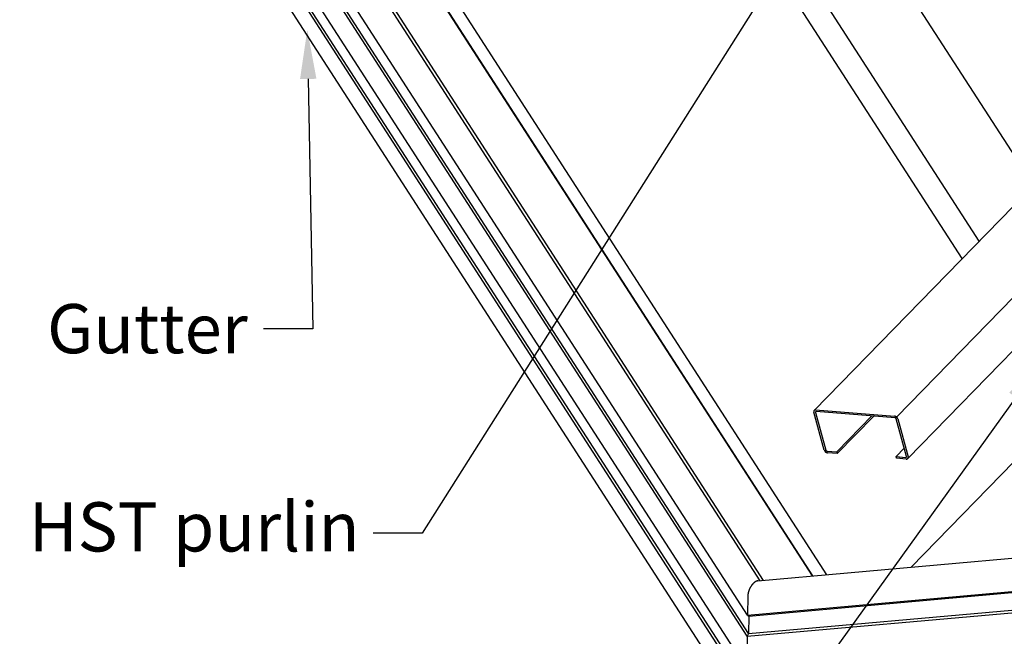
# Model space of a CAD drawing. Extents: x -1492 to 6579, y -1089 to 4080.
# Drawn here: x -885 to 115, y 24 to 651 of the extents above; entities that cross this region are included whole.
import ezdxf

# ---------------------------------------------------------------- set-up
doc = ezdxf.new("R2010")
doc.units = 0
doc.header["$LTSCALE"] = 0.5
doc.layers.get('0').update_dxf_attribs({"linetype": 'CONTINUOUS'})
doc.styles.add('COMM-14_HIP_RAFTER_PURLIN0', font='txt')

# ---------------------------------------------------------------- blocks, each defined once
blk = doc.blocks.new('*U17')
at = {"linetype": 'CONTINUOUS', "style": 'COMM-14_HIP_RAFTER_PURLIN0'}
blk.add_text('HST purlin', height=50, dxfattribs=at).set_placement((-876.3, 110.6))
blk = doc.blocks.new('*U19')
at = {"linetype": 'CONTINUOUS', "extrusion": (0, 0, -1)}
blk.add_lwpolyline([(-127.1, 267.2), (228.1, -226.7), (278.1, -226.7)], dxfattribs=at)
blk.add_solid([(-133.9, 262.4), (-156.3, 307.8), (-120.4, 272.1)], dxfattribs=at)
blk = doc.blocks.new('*U21')
at = {"linetype": 'CONTINUOUS', "extrusion": (0, 0, -1)}
blk.add_lwpolyline([(127.9, 679.5), (476.2, 129.1), (526.2, 129.1)], dxfattribs=at)
blk.add_solid([(120.8, 675.1), (101.1, 721.8), (134.9, 684)], dxfattribs=at)
blk = doc.blocks.new('*U31')
at = {"linetype": 'CONTINUOUS', "extrusion": (0, 0, -1)}
blk.add_lwpolyline([(592.2, 590.7), (587.6, 337), (637.6, 337)], dxfattribs=at)
blk.add_solid([(583.8, 590.9), (593.1, 640.7), (600.5, 590.6)], dxfattribs=at)
blk = doc.blocks.new('*U32')
at = {"linetype": 'CONTINUOUS', "style": 'COMM-14_HIP_RAFTER_PURLIN0'}
blk.add_text('Gutter', height=50, dxfattribs=at).set_placement((-857.7, 312))

msp = doc.modelspace()

# ---------------------------------------------------------------- linework, layer by layer
at = {"linetype": 'CONTINUOUS', "extrusion": (-0.005812, 0.864774, 0.502127)}
for p, q in [((-1471.571, 2153.765, 143.096), (-133.085, 80.93, 1.188)), ((-145.598, 45.888, -3.103), (-1489.957, 2127.817, 139.428)), ((-145.98, 24.424, -5.339), (-1490.339, 2106.353, 137.191)), ((-144.535, 27.209, -4.974), (-1488.377, 2108.339, 137.502)), ((-146.551, -7.616, -8.678), (-1490.909, 2074.313, 133.853)), ((-146.933, -29.08, -10.914), (-1491.291, 2052.849, 131.617)), ((-145.487, -26.295, -10.549), (-1489.329, 2054.835, 131.927)), ((-129.234, 81.274, 1.431), (-1390.503, 2034.528, 135.153)), ((-1491.515, 2026, 128.833), (-147.225, -55.823, -13.69)), ((5.944, 247.179, 25.837), (1430.992, 1708.037, 253.38)), ((-77.745, 254.012, 22.036), (1142.422, 1504.842, 216.865)), ((145.272, 482.634, 57.646), (-216.727, 1043.24, 96.025)), ((145.272, 482.634, 57.646), (-216.727, 1043.24, 96.025)), ((89.931, 425.903, 48.809), (-292.158, 1017.622, 89.319)), ((89.931, 425.903, 48.809), (-292.158, 1017.622, 89.319)), ((72.623, 408.159, 46.046), (-315.751, 1009.609, 87.221)), ((72.623, 408.159, 46.046), (-315.751, 1009.609, 87.221)), ((-599.082, 913.383, 62.031), (-65.441, 86.965, 5.454)), ((-79.351, 85.724, 4.577), (-611.147, 909.285, 60.958)), ((-79.123, 85.745, 4.591), (-610.949, 909.352, 60.976)), ((-135.048, 80.755, 1.064), (4876.18, 527.844, 317.062)), ((-145.598, 45.888, -3.103), (4879.355, 494.202, 313.76)), ((-144.218, 45.046, -3.116), (4878.806, 493.188, 313.626)), ((-145.98, 24.424, -5.339), (4878.973, 472.738, 311.524)), ((-144.535, 27.209, -4.974), (4878.489, 475.351, 311.767)), ((17.328, 205.03, 22.099), (150.053, 341.091, 43.292)), ((-67.566, 213.711, 18.423), (-78.098, 252.127, 21.822)), ((-76.427, 251.993, 21.898), (-65.895, 213.578, 18.5)), ((-76.293, 254.488, 22.163), (3.94, 248.093, 25.823)), ((4.408, 246.385, 25.672), (-75.825, 252.78, 22.012)), ((-54.796, 211.858, 18.92), (-19.273, 248.273, 24.592)), ((-54.328, 210.151, 18.769), (-17.294, 248.115, 24.682)), ((16.01, 207.049, 22.236), (5.478, 245.465, 25.635)), ((7.149, 245.332, 25.711), (17.681, 206.916, 22.312)), ((20.679, 94.649, 10.884), (161.272, 238.775, 33.333)), ((-64.825, 212.657, 18.462), (-54.796, 211.858, 18.92)), ((-54.328, 210.151, 18.769), (-64.357, 210.95, 18.311)), ((-54.796, 211.858, 18.92), (-54.328, 210.151, 18.769)), ((5.379, 207.062, 21.665), (13.675, 215.566, 22.99)), ((5.847, 205.354, 21.514), (5.379, 207.062, 21.665)), ((5.379, 207.062, 21.665), (15.408, 206.262, 22.123)), ((15.876, 204.555, 21.971), (5.847, 205.354, 21.514)), ((-145.247, 65.627, -1.046), (-145.598, 45.888, -3.103)), ((-145.247, 65.627, -1.046), (-145.598, 45.888, -3.103)), ((-145.598, 45.888, -3.103), (-144.218, 45.046, -3.116)), ((-145.598, 45.888, -3.103), (-144.218, 45.046, -3.116)), ((-144.218, 45.046, -3.116), (-144.535, 27.209, -4.974)), ((-144.218, 45.046, -3.116), (-144.535, 27.209, -4.974)), ((-145.98, 24.424, -5.339), (-146.551, -7.616, -8.678)), ((-144.535, 27.209, -4.974), (-145.98, 24.424, -5.339)), ((-144.535, 27.209, -4.974), (-145.98, 24.424, -5.339))]:
    msp.add_line(p, q, dxfattribs=at)
at = {"linetype": 'CONTINUOUS'}
for points in [[(-76.293, 254.488, 22.163), (-76.324, 254.49, 22.162), (-76.355, 254.492, 22.16), (-76.385, 254.493, 22.159), (-76.415, 254.494, 22.157), (-76.446, 254.495, 22.156), (-76.476, 254.496, 22.154), (-76.506, 254.495, 22.152), (-76.536, 254.495, 22.151), (-76.565, 254.494, 22.149), (-76.595, 254.493, 22.147), (-76.624, 254.491, 22.146), (-76.653, 254.489, 22.144), (-76.683, 254.487, 22.142), (-76.712, 254.484, 22.14), (-76.74, 254.481, 22.138), (-76.769, 254.478, 22.136), (-76.797, 254.474, 22.134), (-76.826, 254.469, 22.133), (-76.854, 254.465, 22.131), (-76.881, 254.46, 22.128), (-76.909, 254.454, 22.126), (-76.936, 254.448, 22.124), (-76.964, 254.442, 22.122), (-76.991, 254.435, 22.12), (-77.018, 254.429, 22.118), (-77.044, 254.421, 22.116), (-77.071, 254.413, 22.113), (-77.097, 254.405, 22.111), (-77.123, 254.397, 22.109), (-77.149, 254.388, 22.107), (-77.174, 254.379, 22.104), (-77.199, 254.369, 22.102), (-77.224, 254.359, 22.1), (-77.249, 254.349, 22.097), (-77.274, 254.338, 22.095), (-77.298, 254.327, 22.092), (-77.322, 254.316, 22.09), (-77.346, 254.304, 22.087), (-77.369, 254.292, 22.085), (-77.392, 254.28, 22.082), (-77.415, 254.267, 22.08), (-77.438, 254.254, 22.077), (-77.46, 254.24, 22.075), (-77.482, 254.226, 22.072), (-77.504, 254.212, 22.069), (-77.526, 254.197, 22.067), (-77.547, 254.182, 22.064), (-77.568, 254.167, 22.061), (-77.588, 254.152, 22.059), (-77.609, 254.136, 22.056), (-77.629, 254.119, 22.053), (-77.649, 254.103, 22.05), (-77.668, 254.086, 22.047), (-77.687, 254.069, 22.045), (-77.706, 254.051, 22.042), (-77.725, 254.033, 22.039), (-77.743, 254.015, 22.036), (-77.76, 253.996, 22.033), (-77.778, 253.978, 22.03), (-77.795, 253.959, 22.027), (-77.812, 253.939, 22.025), (-77.829, 253.919, 22.022), (-77.845, 253.899, 22.019), (-77.861, 253.879, 22.016), (-77.876, 253.858, 22.013), (-77.891, 253.837, 22.01), (-77.906, 253.816, 22.007), (-77.92, 253.795, 22.004), (-77.934, 253.773, 22.001), (-77.948, 253.751, 21.998), (-77.962, 253.729, 21.995), (-77.975, 253.706, 21.992), (-77.987, 253.683, 21.989), (-78, 253.66, 21.986), (-78.012, 253.637, 21.983), (-78.023, 253.613, 21.98), (-78.034, 253.589, 21.977), (-78.045, 253.565, 21.973), (-78.056, 253.54, 21.97), (-78.066, 253.516, 21.967), (-78.076, 253.491, 21.964), (-78.085, 253.466, 21.961), (-78.094, 253.44, 21.958), (-78.103, 253.415, 21.955), (-78.111, 253.389, 21.952), (-78.119, 253.363, 21.949), (-78.126, 253.337, 21.945), (-78.133, 253.31, 21.942), (-78.14, 253.284, 21.939), (-78.146, 253.257, 21.936), (-78.152, 253.23, 21.933), (-78.158, 253.202, 21.93), (-78.163, 253.175, 21.927), (-78.168, 253.147, 21.924), (-78.172, 253.119, 21.921), (-78.176, 253.091, 21.918), (-78.18, 253.063, 21.914), (-78.183, 253.035, 21.911), (-78.186, 253.006, 21.908), (-78.188, 252.978, 21.905), (-78.19, 252.949, 21.902), (-78.192, 252.92, 21.899), (-78.193, 252.891, 21.896), (-78.194, 252.861, 21.893), (-78.195, 252.832, 21.89), (-78.195, 252.802, 21.887), (-78.195, 252.773, 21.884), (-78.194, 252.743, 21.881), (-78.193, 252.713, 21.878), (-78.191, 252.683, 21.875), (-78.189, 252.653, 21.872), (-78.187, 252.622, 21.869), (-78.185, 252.592, 21.866), (-78.181, 252.561, 21.863), (-78.178, 252.531, 21.86), (-78.174, 252.5, 21.857), (-78.17, 252.469, 21.854), (-78.165, 252.439, 21.851), (-78.16, 252.408, 21.848), (-78.155, 252.377, 21.845), (-78.149, 252.346, 21.842), (-78.143, 252.314, 21.839), (-78.137, 252.283, 21.836), (-78.13, 252.252, 21.833), (-78.123, 252.221, 21.831), (-78.115, 252.189, 21.828), (-78.107, 252.158, 21.825), (-78.098, 252.127, 21.822)], [(-75.825, 252.78, 22.012), (-75.835, 252.781, 22.012), (-75.846, 252.782, 22.011), (-75.856, 252.782, 22.011), (-75.866, 252.783, 22.01), (-75.876, 252.783, 22.009), (-75.886, 252.783, 22.009), (-75.896, 252.783, 22.008), (-75.906, 252.783, 22.008), (-75.916, 252.783, 22.007), (-75.926, 252.782, 22.007), (-75.936, 252.782, 22.006), (-75.945, 252.781, 22.006), (-75.955, 252.78, 22.005), (-75.965, 252.779, 22.004), (-75.974, 252.778, 22.004), (-75.984, 252.777, 22.003), (-75.993, 252.776, 22.002), (-76.003, 252.774, 22.002), (-76.012, 252.773, 22.001), (-76.021, 252.771, 22), (-76.03, 252.769, 22), (-76.04, 252.767, 21.999), (-76.049, 252.765, 21.998), (-76.058, 252.763, 21.998), (-76.067, 252.761, 21.997), (-76.076, 252.758, 21.996), (-76.084, 252.756, 21.995), (-76.093, 252.753, 21.995), (-76.102, 252.75, 21.994), (-76.11, 252.747, 21.993), (-76.119, 252.744, 21.992), (-76.127, 252.741, 21.992), (-76.135, 252.738, 21.991), (-76.144, 252.734, 21.99), (-76.152, 252.731, 21.989), (-76.16, 252.727, 21.988), (-76.168, 252.723, 21.988), (-76.176, 252.719, 21.987), (-76.184, 252.715, 21.986), (-76.192, 252.711, 21.985), (-76.199, 252.707, 21.984), (-76.207, 252.702, 21.983), (-76.214, 252.698, 21.983), (-76.222, 252.693, 21.982), (-76.229, 252.688, 21.981), (-76.236, 252.684, 21.98), (-76.243, 252.679, 21.979), (-76.25, 252.674, 21.978), (-76.257, 252.668, 21.977), (-76.264, 252.663, 21.976), (-76.27, 252.658, 21.975), (-76.277, 252.652, 21.974), (-76.283, 252.646, 21.974), (-76.29, 252.641, 21.973), (-76.296, 252.635, 21.972), (-76.302, 252.629, 21.971), (-76.308, 252.623, 21.97), (-76.314, 252.617, 21.969), (-76.32, 252.61, 21.968), (-76.326, 252.604, 21.967), (-76.331, 252.598, 21.966), (-76.337, 252.591, 21.965), (-76.342, 252.584, 21.964), (-76.348, 252.577, 21.963), (-76.353, 252.571, 21.962), (-76.358, 252.564, 21.961), (-76.363, 252.557, 21.96), (-76.368, 252.549, 21.959), (-76.372, 252.542, 21.958), (-76.377, 252.535, 21.957), (-76.381, 252.527, 21.956), (-76.386, 252.52, 21.955), (-76.39, 252.512, 21.954), (-76.394, 252.504, 21.953), (-76.398, 252.497, 21.952), (-76.402, 252.489, 21.951), (-76.406, 252.481, 21.95), (-76.409, 252.473, 21.949), (-76.413, 252.465, 21.948), (-76.416, 252.456, 21.947), (-76.419, 252.448, 21.946), (-76.422, 252.44, 21.945), (-76.425, 252.431, 21.944), (-76.428, 252.423, 21.943), (-76.431, 252.414, 21.942), (-76.434, 252.405, 21.941), (-76.436, 252.397, 21.939), (-76.439, 252.388, 21.938), (-76.441, 252.379, 21.937), (-76.443, 252.37, 21.936), (-76.445, 252.361, 21.935), (-76.447, 252.352, 21.934), (-76.448, 252.343, 21.933), (-76.45, 252.334, 21.932), (-76.451, 252.324, 21.931), (-76.453, 252.315, 21.93), (-76.454, 252.306, 21.929), (-76.455, 252.296, 21.928), (-76.456, 252.287, 21.927), (-76.457, 252.277, 21.926), (-76.458, 252.267, 21.925), (-76.458, 252.258, 21.924), (-76.459, 252.248, 21.923), (-76.459, 252.238, 21.922), (-76.459, 252.228, 21.921), (-76.459, 252.219, 21.92), (-76.459, 252.209, 21.919), (-76.459, 252.199, 21.918), (-76.458, 252.189, 21.917), (-76.458, 252.179, 21.916), (-76.457, 252.169, 21.915), (-76.457, 252.159, 21.914), (-76.456, 252.148, 21.913), (-76.455, 252.138, 21.912), (-76.453, 252.128, 21.911), (-76.452, 252.118, 21.91), (-76.451, 252.108, 21.909), (-76.449, 252.097, 21.908), (-76.448, 252.087, 21.907), (-76.446, 252.077, 21.906), (-76.444, 252.066, 21.905), (-76.442, 252.056, 21.904), (-76.44, 252.046, 21.903), (-76.437, 252.035, 21.902), (-76.435, 252.025, 21.901), (-76.432, 252.014, 21.9), (-76.43, 252.004, 21.899), (-76.427, 251.993, 21.898)], [(7.149, 245.332, 25.711), (7.141, 245.363, 25.714), (7.131, 245.395, 25.717), (7.122, 245.426, 25.719), (7.112, 245.458, 25.722), (7.102, 245.489, 25.725), (7.091, 245.521, 25.727), (7.08, 245.552, 25.73), (7.068, 245.584, 25.733), (7.057, 245.615, 25.735), (7.045, 245.647, 25.738), (7.032, 245.678, 25.741), (7.019, 245.71, 25.743), (7.006, 245.741, 25.746), (6.992, 245.773, 25.748), (6.979, 245.804, 25.751), (6.964, 245.835, 25.753), (6.95, 245.867, 25.756), (6.935, 245.898, 25.758), (6.919, 245.929, 25.76), (6.904, 245.96, 25.763), (6.888, 245.991, 25.765), (6.871, 246.022, 25.767), (6.855, 246.053, 25.77), (6.838, 246.084, 25.772), (6.82, 246.115, 25.774), (6.803, 246.145, 25.776), (6.785, 246.176, 25.779), (6.766, 246.206, 25.781), (6.748, 246.237, 25.783), (6.729, 246.267, 25.785), (6.709, 246.297, 25.787), (6.69, 246.327, 25.789), (6.67, 246.357, 25.791), (6.65, 246.387, 25.793), (6.629, 246.417, 25.795), (6.608, 246.446, 25.797), (6.587, 246.475, 25.799), (6.566, 246.505, 25.801), (6.544, 246.534, 25.803), (6.522, 246.563, 25.804), (6.5, 246.592, 25.806), (6.478, 246.62, 25.808), (6.455, 246.649, 25.81), (6.432, 246.677, 25.811), (6.408, 246.705, 25.813), (6.385, 246.733, 25.814), (6.361, 246.761, 25.816), (6.337, 246.788, 25.818), (6.312, 246.816, 25.819), (6.288, 246.843, 25.821), (6.263, 246.87, 25.822), (6.238, 246.897, 25.823), (6.212, 246.923, 25.825), (6.187, 246.95, 25.826), (6.161, 246.976, 25.828), (6.135, 247.002, 25.829), (6.109, 247.028, 25.83), (6.082, 247.053, 25.831), (6.055, 247.079, 25.832), (6.028, 247.104, 25.834), (6.001, 247.128, 25.835), (5.974, 247.153, 25.836), (5.946, 247.177, 25.837), (5.919, 247.201, 25.838), (5.891, 247.225, 25.839), (5.862, 247.249, 25.84), (5.834, 247.272, 25.84), (5.806, 247.295, 25.841), (5.777, 247.318, 25.842), (5.748, 247.34, 25.843), (5.719, 247.363, 25.844), (5.69, 247.385, 25.844), (5.661, 247.406, 25.845), (5.631, 247.428, 25.846), (5.601, 247.449, 25.846), (5.572, 247.47, 25.847), (5.542, 247.49, 25.847), (5.512, 247.511, 25.848), (5.482, 247.531, 25.848), (5.451, 247.55, 25.849), (5.421, 247.57, 25.849), (5.39, 247.589, 25.849), (5.36, 247.607, 25.85), (5.329, 247.626, 25.85), (5.298, 247.644, 25.85), (5.267, 247.662, 25.85), (5.236, 247.679, 25.85), (5.205, 247.696, 25.85), (5.174, 247.713, 25.851), (5.142, 247.73, 25.851), (5.111, 247.746, 25.851), (5.079, 247.761, 25.85), (5.048, 247.777, 25.85), (5.016, 247.792, 25.85), (4.985, 247.807, 25.85), (4.953, 247.821, 25.85), (4.921, 247.836, 25.849), (4.889, 247.849, 25.849), (4.858, 247.863, 25.849), (4.826, 247.876, 25.849), (4.794, 247.889, 25.848), (4.762, 247.901, 25.848), (4.73, 247.913, 25.847), (4.698, 247.925, 25.847), (4.666, 247.936, 25.846), (4.634, 247.947, 25.846), (4.602, 247.957, 25.845), (4.57, 247.968, 25.844), (4.538, 247.977, 25.843), (4.506, 247.987, 25.843), (4.474, 247.996, 25.842), (4.443, 248.005, 25.841), (4.411, 248.013, 25.84), (4.379, 248.021, 25.84), (4.347, 248.029, 25.838), (4.315, 248.036, 25.838), (4.284, 248.043, 25.837), (4.252, 248.049, 25.835), (4.221, 248.055, 25.834), (4.189, 248.061, 25.833), (4.158, 248.066, 25.832), (4.126, 248.071, 25.831), (4.095, 248.076, 25.83), (4.064, 248.08, 25.829), (4.033, 248.084, 25.827), (4.002, 248.087, 25.826), (3.971, 248.09, 25.825), (3.94, 248.093, 25.823)], [(5.478, 245.465, 25.635), (5.475, 245.476, 25.636), (5.472, 245.486, 25.637), (5.469, 245.497, 25.638), (5.465, 245.507, 25.639), (5.462, 245.518, 25.639), (5.458, 245.528, 25.64), (5.455, 245.539, 25.641), (5.451, 245.549, 25.642), (5.447, 245.56, 25.643), (5.443, 245.57, 25.644), (5.439, 245.581, 25.645), (5.434, 245.591, 25.645), (5.43, 245.602, 25.646), (5.426, 245.612, 25.647), (5.421, 245.623, 25.648), (5.416, 245.633, 25.649), (5.411, 245.643, 25.65), (5.406, 245.654, 25.65), (5.401, 245.664, 25.651), (5.396, 245.675, 25.652), (5.391, 245.685, 25.653), (5.385, 245.695, 25.654), (5.38, 245.706, 25.654), (5.374, 245.716, 25.655), (5.368, 245.726, 25.656), (5.362, 245.736, 25.657), (5.356, 245.746, 25.657), (5.35, 245.757, 25.658), (5.344, 245.767, 25.659), (5.338, 245.777, 25.659), (5.331, 245.787, 25.66), (5.325, 245.797, 25.661), (5.318, 245.807, 25.662), (5.311, 245.817, 25.662), (5.304, 245.827, 25.663), (5.298, 245.837, 25.663), (5.291, 245.846, 25.664), (5.283, 245.856, 25.665), (5.276, 245.866, 25.665), (5.269, 245.875, 25.666), (5.261, 245.885, 25.666), (5.254, 245.895, 25.667), (5.246, 245.904, 25.668), (5.239, 245.914, 25.668), (5.231, 245.923, 25.669), (5.223, 245.932, 25.669), (5.215, 245.941, 25.67), (5.207, 245.951, 25.67), (5.199, 245.96, 25.671), (5.191, 245.969, 25.671), (5.182, 245.978, 25.672), (5.174, 245.987, 25.672), (5.166, 245.996, 25.673), (5.157, 246.004, 25.673), (5.148, 246.013, 25.674), (5.14, 246.022, 25.674), (5.131, 246.03, 25.674), (5.122, 246.039, 25.675), (5.113, 246.047, 25.675), (5.104, 246.056, 25.676), (5.095, 246.064, 25.676), (5.086, 246.072, 25.676), (5.077, 246.08, 25.677), (5.068, 246.088, 25.677), (5.058, 246.096, 25.677), (5.049, 246.104, 25.678), (5.039, 246.112, 25.678), (5.03, 246.12, 25.678), (5.02, 246.127, 25.678), (5.011, 246.135, 25.679), (5.001, 246.142, 25.679), (4.991, 246.149, 25.679), (4.982, 246.157, 25.68), (4.972, 246.164, 25.68), (4.962, 246.171, 25.68), (4.952, 246.178, 25.68), (4.942, 246.185, 25.68), (4.932, 246.191, 25.68), (4.922, 246.198, 25.68), (4.912, 246.205, 25.681), (4.902, 246.211, 25.681), (4.891, 246.217, 25.681), (4.881, 246.224, 25.681), (4.871, 246.23, 25.681), (4.861, 246.236, 25.681), (4.85, 246.242, 25.681), (4.84, 246.248, 25.681), (4.83, 246.253, 25.681), (4.819, 246.259, 25.681), (4.809, 246.264, 25.681), (4.798, 246.27, 25.681), (4.788, 246.275, 25.681), (4.777, 246.28, 25.681), (4.767, 246.285, 25.681), (4.756, 246.29, 25.681), (4.746, 246.295, 25.681), (4.735, 246.3, 25.681), (4.725, 246.304, 25.681), (4.714, 246.309, 25.681), (4.703, 246.313, 25.681), (4.693, 246.317, 25.68), (4.682, 246.321, 25.68), (4.671, 246.325, 25.68), (4.661, 246.329, 25.68), (4.65, 246.333, 25.68), (4.639, 246.337, 25.68), (4.629, 246.34, 25.679), (4.618, 246.344, 25.679), (4.607, 246.347, 25.679), (4.597, 246.35, 25.679), (4.586, 246.353, 25.678), (4.576, 246.356, 25.678), (4.565, 246.359, 25.678), (4.554, 246.361, 25.678), (4.544, 246.364, 25.677), (4.533, 246.366, 25.677), (4.523, 246.369, 25.677), (4.512, 246.371, 25.676), (4.502, 246.373, 25.676), (4.491, 246.375, 25.676), (4.481, 246.377, 25.675), (4.47, 246.378, 25.675), (4.46, 246.38, 25.674), (4.449, 246.381, 25.674), (4.439, 246.382, 25.674), (4.429, 246.384, 25.673), (4.418, 246.385, 25.673), (4.408, 246.385, 25.672)], [(-67.566, 213.711, 18.424), (-67.558, 213.679, 18.421), (-67.548, 213.648, 18.418), (-67.539, 213.616, 18.415), (-67.529, 213.585, 18.413), (-67.519, 213.553, 18.41), (-67.508, 213.522, 18.407), (-67.497, 213.49, 18.404), (-67.485, 213.459, 18.402), (-67.474, 213.427, 18.399), (-67.462, 213.396, 18.397), (-67.449, 213.364, 18.394), (-67.436, 213.333, 18.392), (-67.423, 213.301, 18.389), (-67.409, 213.27, 18.386), (-67.395, 213.239, 18.384), (-67.381, 213.207, 18.381), (-67.367, 213.176, 18.379), (-67.352, 213.145, 18.377), (-67.336, 213.114, 18.374), (-67.321, 213.083, 18.372), (-67.305, 213.051, 18.369), (-67.288, 213.02, 18.367), (-67.272, 212.99, 18.365), (-67.254, 212.959, 18.363), (-67.237, 212.928, 18.36), (-67.219, 212.897, 18.358), (-67.201, 212.867, 18.356), (-67.183, 212.836, 18.354), (-67.165, 212.806, 18.352), (-67.146, 212.776, 18.35), (-67.126, 212.746, 18.348), (-67.107, 212.716, 18.346), (-67.087, 212.686, 18.343), (-67.067, 212.656, 18.341), (-67.046, 212.626, 18.34), (-67.025, 212.597, 18.338), (-67.004, 212.567, 18.336), (-66.983, 212.538, 18.334), (-66.961, 212.509, 18.332), (-66.939, 212.48, 18.33), (-66.917, 212.451, 18.328), (-66.894, 212.422, 18.327), (-66.872, 212.394, 18.325), (-66.849, 212.366, 18.323), (-66.825, 212.338, 18.322), (-66.802, 212.31, 18.32), (-66.778, 212.282, 18.318), (-66.754, 212.254, 18.317), (-66.729, 212.227, 18.315), (-66.705, 212.2, 18.314), (-66.68, 212.173, 18.312), (-66.655, 212.146, 18.311), (-66.629, 212.119, 18.31), (-66.604, 212.093, 18.308), (-66.578, 212.067, 18.307), (-66.552, 212.041, 18.306), (-66.525, 212.015, 18.305), (-66.499, 211.989, 18.303), (-66.472, 211.964, 18.302), (-66.445, 211.939, 18.301), (-66.418, 211.914, 18.3), (-66.391, 211.89, 18.299), (-66.363, 211.865, 18.298), (-66.335, 211.841, 18.297), (-66.308, 211.817, 18.296), (-66.279, 211.794, 18.295), (-66.251, 211.771, 18.294), (-66.223, 211.748, 18.293), (-66.194, 211.725, 18.292), (-66.165, 211.702, 18.292), (-66.136, 211.68, 18.291), (-66.107, 211.658, 18.29), (-66.078, 211.636, 18.29), (-66.048, 211.615, 18.289), (-66.018, 211.594, 18.288), (-65.989, 211.573, 18.288), (-65.959, 211.552, 18.287), (-65.929, 211.532, 18.287), (-65.898, 211.512, 18.286), (-65.868, 211.493, 18.286), (-65.838, 211.473, 18.286), (-65.807, 211.454, 18.285), (-65.777, 211.435, 18.285), (-65.746, 211.417, 18.285), (-65.715, 211.399, 18.285), (-65.684, 211.381, 18.284), (-65.653, 211.364, 18.284), (-65.622, 211.347, 18.284), (-65.591, 211.33, 18.284), (-65.559, 211.313, 18.284), (-65.528, 211.297, 18.284), (-65.496, 211.281, 18.284), (-65.465, 211.266, 18.284), (-65.433, 211.251, 18.284), (-65.401, 211.236, 18.285), (-65.37, 211.221, 18.285), (-65.338, 211.207, 18.285), (-65.306, 211.193, 18.285), (-65.275, 211.18, 18.286), (-65.243, 211.167, 18.286), (-65.211, 211.154, 18.286), (-65.179, 211.142, 18.287), (-65.147, 211.13, 18.287), (-65.115, 211.118, 18.288), (-65.083, 211.107, 18.288), (-65.051, 211.096, 18.289), (-65.019, 211.085, 18.29), (-64.987, 211.075, 18.29), (-64.955, 211.065, 18.291), (-64.923, 211.056, 18.292), (-64.891, 211.047, 18.293), (-64.859, 211.038, 18.293), (-64.828, 211.03, 18.294), (-64.796, 211.022, 18.295), (-64.764, 211.014, 18.296), (-64.732, 211.007, 18.297), (-64.701, 211, 18.298), (-64.669, 210.994, 18.299), (-64.638, 210.988, 18.3), (-64.606, 210.982, 18.301), (-64.575, 210.976, 18.302), (-64.543, 210.972, 18.303), (-64.512, 210.967, 18.305), (-64.481, 210.963, 18.306), (-64.45, 210.959, 18.307), (-64.419, 210.956, 18.308), (-64.388, 210.953, 18.31), (-64.357, 210.95, 18.311)], [(-65.895, 213.578, 18.5), (-65.892, 213.567, 18.499), (-65.889, 213.557, 18.498), (-65.886, 213.546, 18.497), (-65.882, 213.536, 18.496), (-65.879, 213.525, 18.495), (-65.875, 213.515, 18.494), (-65.872, 213.504, 18.493), (-65.868, 213.494, 18.492), (-65.864, 213.483, 18.492), (-65.86, 213.473, 18.491), (-65.856, 213.462, 18.49), (-65.851, 213.452, 18.489), (-65.847, 213.441, 18.488), (-65.843, 213.431, 18.487), (-65.838, 213.42, 18.486), (-65.833, 213.41, 18.486), (-65.828, 213.399, 18.485), (-65.823, 213.389, 18.484), (-65.818, 213.379, 18.483), (-65.813, 213.368, 18.483), (-65.808, 213.358, 18.482), (-65.802, 213.347, 18.481), (-65.796, 213.337, 18.48), (-65.791, 213.327, 18.479), (-65.785, 213.317, 18.479), (-65.779, 213.306, 18.478), (-65.773, 213.296, 18.477), (-65.767, 213.286, 18.477), (-65.761, 213.276, 18.476), (-65.755, 213.266, 18.475), (-65.748, 213.256, 18.474), (-65.742, 213.246, 18.474), (-65.735, 213.236, 18.473), (-65.728, 213.226, 18.472), (-65.721, 213.216, 18.472), (-65.715, 213.206, 18.471), (-65.707, 213.196, 18.471), (-65.7, 213.187, 18.47), (-65.693, 213.177, 18.469), (-65.686, 213.167, 18.469), (-65.678, 213.158, 18.468), (-65.671, 213.148, 18.468), (-65.663, 213.139, 18.467), (-65.656, 213.129, 18.466), (-65.648, 213.12, 18.466), (-65.64, 213.111, 18.465), (-65.632, 213.101, 18.465), (-65.624, 213.092, 18.464), (-65.616, 213.083, 18.464), (-65.608, 213.074, 18.463), (-65.599, 213.065, 18.463), (-65.591, 213.056, 18.462), (-65.582, 213.047, 18.462), (-65.574, 213.038, 18.461), (-65.565, 213.03, 18.461), (-65.557, 213.021, 18.46), (-65.548, 213.012, 18.46), (-65.539, 213.004, 18.46), (-65.53, 212.995, 18.459), (-65.521, 212.987, 18.459), (-65.512, 212.979, 18.459), (-65.503, 212.971, 18.458), (-65.494, 212.962, 18.458), (-65.484, 212.954, 18.457), (-65.475, 212.946, 18.457), (-65.466, 212.939, 18.457), (-65.456, 212.931, 18.457), (-65.447, 212.923, 18.456), (-65.437, 212.916, 18.456), (-65.428, 212.908, 18.456), (-65.418, 212.901, 18.456), (-65.408, 212.893, 18.455), (-65.398, 212.886, 18.455), (-65.389, 212.879, 18.455), (-65.379, 212.872, 18.455), (-65.369, 212.865, 18.454), (-65.359, 212.858, 18.454), (-65.349, 212.851, 18.454), (-65.339, 212.845, 18.454), (-65.329, 212.838, 18.454), (-65.319, 212.832, 18.454), (-65.308, 212.825, 18.454), (-65.298, 212.819, 18.454), (-65.288, 212.813, 18.453), (-65.278, 212.807, 18.453), (-65.267, 212.801, 18.453), (-65.257, 212.795, 18.453), (-65.247, 212.789, 18.453), (-65.236, 212.784, 18.453), (-65.226, 212.778, 18.453), (-65.215, 212.773, 18.453), (-65.205, 212.768, 18.453), (-65.194, 212.763, 18.453), (-65.184, 212.758, 18.453), (-65.173, 212.753, 18.453), (-65.163, 212.748, 18.453), (-65.152, 212.743, 18.454), (-65.141, 212.738, 18.454), (-65.131, 212.734, 18.454), (-65.12, 212.73, 18.454), (-65.11, 212.725, 18.454), (-65.099, 212.721, 18.454), (-65.088, 212.717, 18.454), (-65.078, 212.713, 18.454), (-65.067, 212.71, 18.455), (-65.056, 212.706, 18.455), (-65.046, 212.702, 18.455), (-65.035, 212.699, 18.455), (-65.024, 212.696, 18.456), (-65.014, 212.693, 18.456), (-65.003, 212.69, 18.456), (-64.993, 212.687, 18.456), (-64.982, 212.684, 18.457), (-64.971, 212.681, 18.457), (-64.961, 212.679, 18.457), (-64.95, 212.676, 18.458), (-64.94, 212.674, 18.458), (-64.929, 212.672, 18.458), (-64.918, 212.67, 18.459), (-64.908, 212.668, 18.459), (-64.898, 212.666, 18.459), (-64.887, 212.664, 18.46), (-64.877, 212.663, 18.46), (-64.866, 212.662, 18.46), (-64.856, 212.66, 18.461), (-64.846, 212.659, 18.461), (-64.835, 212.658, 18.462), (-64.825, 212.657, 18.462)], [(15.408, 206.262, 22.122), (15.418, 206.262, 22.123), (15.429, 206.261, 22.123), (15.439, 206.26, 22.124), (15.449, 206.26, 22.125), (15.459, 206.26, 22.125), (15.469, 206.26, 22.126), (15.479, 206.26, 22.126), (15.489, 206.26, 22.127), (15.499, 206.26, 22.127), (15.509, 206.261, 22.128), (15.519, 206.261, 22.128), (15.528, 206.262, 22.129), (15.538, 206.263, 22.13), (15.548, 206.264, 22.13), (15.557, 206.265, 22.131), (15.567, 206.266, 22.131), (15.576, 206.267, 22.132), (15.586, 206.268, 22.133), (15.595, 206.27, 22.133), (15.604, 206.272, 22.134), (15.614, 206.274, 22.135), (15.623, 206.275, 22.136), (15.632, 206.278, 22.136), (15.641, 206.28, 22.137), (15.65, 206.282, 22.138), (15.659, 206.285, 22.138), (15.667, 206.287, 22.139), (15.676, 206.29, 22.14), (15.685, 206.293, 22.141), (15.693, 206.296, 22.141), (15.702, 206.299, 22.142), (15.71, 206.302, 22.143), (15.719, 206.305, 22.144), (15.727, 206.309, 22.145), (15.735, 206.312, 22.145), (15.743, 206.316, 22.146), (15.751, 206.32, 22.147), (15.759, 206.324, 22.148), (15.767, 206.328, 22.149), (15.775, 206.332, 22.149), (15.782, 206.336, 22.15), (15.79, 206.34, 22.151), (15.797, 206.345, 22.152), (15.805, 206.35, 22.153), (15.812, 206.354, 22.154), (15.819, 206.359, 22.155), (15.826, 206.364, 22.156), (15.833, 206.369, 22.157), (15.84, 206.374, 22.157), (15.847, 206.38, 22.158), (15.854, 206.385, 22.159), (15.86, 206.391, 22.16), (15.867, 206.396, 22.161), (15.873, 206.402, 22.162), (15.879, 206.408, 22.163), (15.885, 206.414, 22.164), (15.891, 206.42, 22.165), (15.897, 206.426, 22.166), (15.903, 206.432, 22.167), (15.909, 206.439, 22.168), (15.915, 206.445, 22.169), (15.92, 206.452, 22.17), (15.925, 206.458, 22.171), (15.931, 206.465, 22.172), (15.936, 206.472, 22.173), (15.941, 206.479, 22.174), (15.946, 206.486, 22.175), (15.951, 206.493, 22.176), (15.955, 206.501, 22.177), (15.96, 206.508, 22.178), (15.964, 206.515, 22.179), (15.969, 206.523, 22.18), (15.973, 206.531, 22.181), (15.977, 206.538, 22.182), (15.981, 206.546, 22.183), (15.985, 206.554, 22.184), (15.989, 206.562, 22.185), (15.992, 206.57, 22.186), (15.996, 206.578, 22.187), (15.999, 206.586, 22.188), (16.002, 206.595, 22.189), (16.006, 206.603, 22.19), (16.009, 206.611, 22.191), (16.011, 206.62, 22.192), (16.014, 206.629, 22.193), (16.017, 206.637, 22.194), (16.019, 206.646, 22.195), (16.022, 206.655, 22.196), (16.024, 206.664, 22.197), (16.026, 206.673, 22.198), (16.028, 206.682, 22.199), (16.03, 206.691, 22.2), (16.032, 206.7, 22.201), (16.033, 206.709, 22.202), (16.035, 206.718, 22.203), (16.036, 206.728, 22.204), (16.037, 206.737, 22.205), (16.038, 206.747, 22.206), (16.039, 206.756, 22.207), (16.04, 206.766, 22.209), (16.041, 206.775, 22.21), (16.041, 206.785, 22.211), (16.042, 206.795, 22.212), (16.042, 206.804, 22.213), (16.042, 206.814, 22.214), (16.042, 206.824, 22.215), (16.042, 206.834, 22.216), (16.042, 206.844, 22.217), (16.041, 206.854, 22.218), (16.041, 206.864, 22.219), (16.04, 206.874, 22.22), (16.04, 206.884, 22.221), (16.039, 206.894, 22.222), (16.038, 206.904, 22.223), (16.037, 206.915, 22.224), (16.035, 206.925, 22.225), (16.034, 206.935, 22.226), (16.032, 206.945, 22.227), (16.031, 206.956, 22.228), (16.029, 206.966, 22.229), (16.027, 206.976, 22.23), (16.025, 206.987, 22.23), (16.023, 206.997, 22.232), (16.02, 207.008, 22.232), (16.018, 207.018, 22.233), (16.015, 207.028, 22.234), (16.013, 207.039, 22.235), (16.01, 207.049, 22.236)], [(15.876, 204.555, 21.971), (15.907, 204.553, 21.973), (15.938, 204.551, 21.974), (15.968, 204.549, 21.976), (15.998, 204.548, 21.977), (16.029, 204.548, 21.979), (16.059, 204.547, 21.98), (16.089, 204.547, 21.982), (16.119, 204.548, 21.984), (16.148, 204.549, 21.985), (16.178, 204.55, 21.987), (16.207, 204.551, 21.989), (16.237, 204.553, 21.991), (16.266, 204.556, 21.992), (16.295, 204.558, 21.994), (16.323, 204.562, 21.996), (16.352, 204.565, 21.998), (16.38, 204.569, 22), (16.409, 204.573, 22.002), (16.437, 204.578, 22.004), (16.465, 204.583, 22.006), (16.492, 204.589, 22.008), (16.52, 204.594, 22.01), (16.547, 204.601, 22.012), (16.574, 204.607, 22.015), (16.601, 204.614, 22.017), (16.627, 204.622, 22.019), (16.654, 204.629, 22.021), (16.68, 204.637, 22.023), (16.706, 204.646, 22.026), (16.732, 204.655, 22.028), (16.757, 204.664, 22.03), (16.782, 204.673, 22.032), (16.807, 204.683, 22.035), (16.832, 204.694, 22.037), (16.857, 204.704, 22.04), (16.881, 204.715, 22.042), (16.905, 204.727, 22.045), (16.929, 204.739, 22.047), (16.952, 204.751, 22.05), (16.975, 204.763, 22.052), (16.998, 204.776, 22.055), (17.021, 204.789, 22.057), (17.043, 204.803, 22.06), (17.065, 204.817, 22.062), (17.087, 204.831, 22.065), (17.109, 204.845, 22.068), (17.13, 204.86, 22.07), (17.151, 204.876, 22.073), (17.172, 204.891, 22.076), (17.192, 204.907, 22.079), (17.212, 204.923, 22.081), (17.232, 204.94, 22.084), (17.251, 204.957, 22.087), (17.27, 204.974, 22.09), (17.289, 204.992, 22.093), (17.308, 205.01, 22.096), (17.326, 205.028, 22.098), (17.343, 205.046, 22.101), (17.361, 205.065, 22.104), (17.378, 205.084, 22.107), (17.395, 205.104, 22.11), (17.412, 205.123, 22.113), (17.428, 205.143, 22.116), (17.444, 205.164, 22.119), (17.459, 205.184, 22.122), (17.474, 205.205, 22.125), (17.489, 205.227, 22.128), (17.503, 205.248, 22.131), (17.518, 205.27, 22.134), (17.531, 205.292, 22.137), (17.545, 205.314, 22.14), (17.558, 205.337, 22.143), (17.57, 205.36, 22.146), (17.583, 205.383, 22.149), (17.595, 205.406, 22.152), (17.606, 205.43, 22.155), (17.617, 205.454, 22.158), (17.628, 205.478, 22.161), (17.639, 205.502, 22.164), (17.649, 205.527, 22.167), (17.659, 205.552, 22.17), (17.668, 205.577, 22.174), (17.677, 205.602, 22.177), (17.686, 205.628, 22.18), (17.694, 205.654, 22.183), (17.702, 205.68, 22.186), (17.709, 205.706, 22.189), (17.716, 205.732, 22.192), (17.723, 205.759, 22.195), (17.729, 205.786, 22.198), (17.735, 205.813, 22.201), (17.741, 205.84, 22.205), (17.746, 205.868, 22.208), (17.751, 205.895, 22.211), (17.755, 205.923, 22.214), (17.759, 205.951, 22.217), (17.763, 205.979, 22.22), (17.766, 206.008, 22.223), (17.769, 206.036, 22.226), (17.771, 206.065, 22.229), (17.773, 206.094, 22.233), (17.775, 206.123, 22.236), (17.776, 206.152, 22.239), (17.777, 206.181, 22.242), (17.778, 206.211, 22.245), (17.778, 206.24, 22.248), (17.778, 206.27, 22.251), (17.777, 206.3, 22.254), (17.776, 206.33, 22.257), (17.774, 206.36, 22.26), (17.773, 206.39, 22.263), (17.77, 206.42, 22.266), (17.768, 206.451, 22.269), (17.765, 206.481, 22.272), (17.761, 206.512, 22.275), (17.757, 206.543, 22.278), (17.753, 206.573, 22.281), (17.749, 206.604, 22.284), (17.744, 206.635, 22.287), (17.738, 206.666, 22.29), (17.733, 206.697, 22.293), (17.726, 206.728, 22.296), (17.72, 206.759, 22.298), (17.713, 206.791, 22.301), (17.706, 206.822, 22.304), (17.698, 206.853, 22.307), (17.69, 206.885, 22.31), (17.681, 206.916, 22.312)], [(-135.048, 80.755, 1.064), (-135.148, 80.745, 1.058), (-135.248, 80.732, 1.051), (-135.349, 80.717, 1.044), (-135.451, 80.7, 1.037), (-135.554, 80.679, 1.029), (-135.657, 80.657, 1.022), (-135.761, 80.631, 1.013), (-135.865, 80.604, 1.005), (-135.97, 80.573, 0.996), (-136.076, 80.541, 0.987), (-136.182, 80.506, 0.978), (-136.288, 80.468, 0.968), (-136.395, 80.428, 0.958), (-136.503, 80.385, 0.948), (-136.611, 80.34, 0.938), (-136.719, 80.293, 0.927), (-136.827, 80.243, 0.916), (-136.936, 80.191, 0.905), (-137.046, 80.136, 0.893), (-137.155, 80.079, 0.881), (-137.265, 80.02, 0.869), (-137.375, 79.959, 0.857), (-137.485, 79.895, 0.844), (-137.595, 79.828, 0.832), (-137.706, 79.76, 0.819), (-137.817, 79.689, 0.805), (-137.927, 79.616, 0.792), (-138.038, 79.54, 0.778), (-138.149, 79.463, 0.764), (-138.26, 79.383, 0.75), (-138.371, 79.301, 0.735), (-138.481, 79.217, 0.721), (-138.592, 79.13, 0.706), (-138.703, 79.042, 0.691), (-138.813, 78.951, 0.675), (-138.923, 78.859, 0.66), (-139.034, 78.764, 0.644), (-139.143, 78.667, 0.628), (-139.253, 78.568, 0.612), (-139.363, 78.468, 0.596), (-139.472, 78.365, 0.58), (-139.58, 78.26, 0.563), (-139.689, 78.154, 0.546), (-139.797, 78.045, 0.529), (-139.905, 77.935, 0.512), (-140.012, 77.823, 0.494), (-140.119, 77.709, 0.477), (-140.225, 77.593, 0.459), (-140.331, 77.475, 0.441), (-140.436, 77.356, 0.423), (-140.541, 77.235, 0.405), (-140.645, 77.113, 0.387), (-140.749, 76.989, 0.369), (-140.852, 76.863, 0.35), (-140.954, 76.736, 0.331), (-141.056, 76.607, 0.313), (-141.157, 76.476, 0.294), (-141.257, 76.344, 0.275), (-141.356, 76.211, 0.256), (-141.455, 76.076, 0.236), (-141.553, 75.94, 0.217), (-141.65, 75.803, 0.198), (-141.746, 75.664, 0.178), (-141.841, 75.524, 0.159), (-141.935, 75.383, 0.139), (-142.029, 75.24, 0.119), (-142.121, 75.097, 0.099), (-142.213, 74.952, 0.08), (-142.303, 74.806, 0.06), (-142.393, 74.659, 0.04), (-142.481, 74.511, 0.02), (-142.569, 74.362, 0), (-142.655, 74.212, -0.021), (-142.74, 74.061, -0.041), (-142.825, 73.91, -0.061), (-142.908, 73.757, -0.081), (-142.989, 73.604, -0.101), (-143.07, 73.45, -0.122), (-143.149, 73.295, -0.142), (-143.228, 73.139, -0.162), (-143.305, 72.983, -0.182), (-143.38, 72.826, -0.203), (-143.455, 72.669, -0.223), (-143.528, 72.511, -0.243), (-143.6, 72.353, -0.263), (-143.67, 72.194, -0.284), (-143.739, 72.034, -0.304), (-143.807, 71.875, -0.324), (-143.874, 71.715, -0.344), (-143.939, 71.555, -0.364), (-144.002, 71.394, -0.384), (-144.064, 71.233, -0.404), (-144.125, 71.072, -0.424), (-144.184, 70.911, -0.444), (-144.242, 70.75, -0.463), (-144.298, 70.588, -0.483), (-144.353, 70.427, -0.503), (-144.406, 70.266, -0.522), (-144.458, 70.104, -0.542), (-144.508, 69.943, -0.561), (-144.557, 69.782, -0.58), (-144.604, 69.621, -0.599), (-144.649, 69.461, -0.618), (-144.693, 69.3, -0.637), (-144.736, 69.14, -0.656), (-144.776, 68.98, -0.675), (-144.815, 68.821, -0.693), (-144.853, 68.662, -0.712), (-144.888, 68.503, -0.73), (-144.923, 68.345, -0.748), (-144.955, 68.188, -0.766), (-144.986, 68.031, -0.784), (-145.015, 67.874, -0.802), (-145.042, 67.719, -0.819), (-145.068, 67.564, -0.837), (-145.092, 67.409, -0.854), (-145.115, 67.256, -0.871), (-145.135, 67.103, -0.888), (-145.154, 66.951, -0.905), (-145.171, 66.8, -0.921), (-145.187, 66.65, -0.938), (-145.201, 66.5, -0.954), (-145.213, 66.352, -0.97), (-145.223, 66.205, -0.985), (-145.232, 66.059, -1.001), (-145.239, 65.914, -1.016), (-145.244, 65.77, -1.032), (-145.247, 65.627, -1.046)], [(-135.048, 80.755, 1.064), (-135.148, 80.745, 1.058), (-135.248, 80.732, 1.051), (-135.349, 80.717, 1.044), (-135.451, 80.7, 1.037), (-135.554, 80.679, 1.029), (-135.657, 80.657, 1.022), (-135.761, 80.631, 1.013), (-135.865, 80.604, 1.005), (-135.97, 80.573, 0.996), (-136.076, 80.541, 0.987), (-136.182, 80.506, 0.978), (-136.288, 80.468, 0.968), (-136.395, 80.428, 0.958), (-136.503, 80.385, 0.948), (-136.611, 80.34, 0.938), (-136.719, 80.293, 0.927), (-136.827, 80.243, 0.916), (-136.936, 80.191, 0.905), (-137.046, 80.136, 0.893), (-137.155, 80.079, 0.881), (-137.265, 80.02, 0.869), (-137.375, 79.959, 0.857), (-137.485, 79.895, 0.844), (-137.595, 79.828, 0.832), (-137.706, 79.76, 0.819), (-137.817, 79.689, 0.805), (-137.927, 79.616, 0.792), (-138.038, 79.54, 0.778), (-138.149, 79.463, 0.764), (-138.26, 79.383, 0.75), (-138.371, 79.301, 0.735), (-138.481, 79.217, 0.721), (-138.592, 79.13, 0.706), (-138.703, 79.042, 0.691), (-138.813, 78.951, 0.675), (-138.923, 78.859, 0.66), (-139.034, 78.764, 0.644), (-139.143, 78.667, 0.628), (-139.253, 78.568, 0.612), (-139.363, 78.468, 0.596), (-139.472, 78.365, 0.58), (-139.58, 78.26, 0.563), (-139.689, 78.154, 0.546), (-139.797, 78.045, 0.529), (-139.905, 77.935, 0.512), (-140.012, 77.823, 0.494), (-140.119, 77.709, 0.477), (-140.225, 77.593, 0.459), (-140.331, 77.475, 0.441), (-140.436, 77.356, 0.423), (-140.541, 77.235, 0.405), (-140.645, 77.113, 0.387), (-140.749, 76.989, 0.369), (-140.852, 76.863, 0.35), (-140.954, 76.736, 0.331), (-141.056, 76.607, 0.313), (-141.157, 76.476, 0.294), (-141.257, 76.344, 0.275), (-141.356, 76.211, 0.256), (-141.455, 76.076, 0.236), (-141.553, 75.94, 0.217), (-141.65, 75.803, 0.198), (-141.746, 75.664, 0.178), (-141.841, 75.524, 0.159), (-141.935, 75.383, 0.139), (-142.029, 75.24, 0.119), (-142.121, 75.097, 0.099), (-142.213, 74.952, 0.08), (-142.303, 74.806, 0.06), (-142.393, 74.659, 0.04), (-142.481, 74.511, 0.02), (-142.569, 74.362, 0), (-142.655, 74.212, -0.021), (-142.74, 74.061, -0.041), (-142.825, 73.91, -0.061), (-142.908, 73.757, -0.081), (-142.989, 73.604, -0.101), (-143.07, 73.45, -0.122), (-143.149, 73.295, -0.142), (-143.228, 73.139, -0.162), (-143.305, 72.983, -0.182), (-143.38, 72.826, -0.203), (-143.455, 72.669, -0.223), (-143.528, 72.511, -0.243), (-143.6, 72.353, -0.263), (-143.67, 72.194, -0.284), (-143.739, 72.034, -0.304), (-143.807, 71.875, -0.324), (-143.874, 71.715, -0.344), (-143.939, 71.555, -0.364), (-144.002, 71.394, -0.384), (-144.064, 71.233, -0.404), (-144.125, 71.072, -0.424), (-144.184, 70.911, -0.444), (-144.242, 70.75, -0.463), (-144.298, 70.588, -0.483), (-144.353, 70.427, -0.503), (-144.406, 70.266, -0.522), (-144.458, 70.104, -0.542), (-144.508, 69.943, -0.561), (-144.557, 69.782, -0.58), (-144.604, 69.621, -0.599), (-144.649, 69.461, -0.618), (-144.693, 69.3, -0.637), (-144.736, 69.14, -0.656), (-144.776, 68.98, -0.675), (-144.815, 68.821, -0.693), (-144.853, 68.662, -0.712), (-144.888, 68.503, -0.73), (-144.923, 68.345, -0.748), (-144.955, 68.188, -0.766), (-144.986, 68.031, -0.784), (-145.015, 67.874, -0.802), (-145.042, 67.719, -0.819), (-145.068, 67.564, -0.837), (-145.092, 67.409, -0.854), (-145.115, 67.256, -0.871), (-145.135, 67.103, -0.888), (-145.154, 66.951, -0.905), (-145.171, 66.8, -0.921), (-145.187, 66.65, -0.938), (-145.201, 66.5, -0.954), (-145.213, 66.352, -0.97), (-145.223, 66.205, -0.985), (-145.232, 66.059, -1.001), (-145.239, 65.914, -1.016), (-145.244, 65.77, -1.032), (-145.247, 65.627, -1.046)]]:
    msp.add_polyline3d(points, dxfattribs=at)

# ---------------------------------------------------------------- block references
for name in ['*U21', '*U31', '*U32', '*U19', '*U17']:
    msp.add_blockref(name, (0, 0), dxfattribs=at)

doc.saveas('drawing.dxf')
